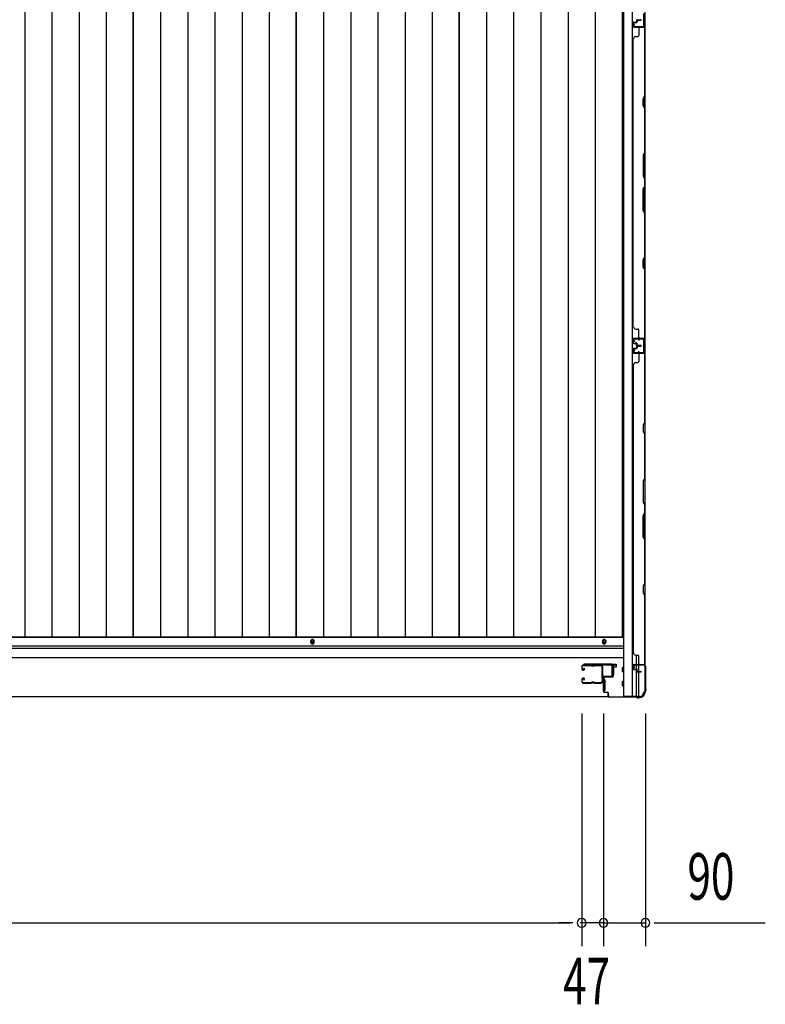
# Model space of a CAD drawing. Extents: x 542 to 20656, y 217 to 14052.
# Drawn here: x 7024 to 8628, y 5154 to 7271 of the extents above; entities that cross this region are included whole.
import ezdxf

# ---------------------------------------------------------------- set-up
doc = ezdxf.new("R2010")
doc.units = 0
doc.header["$LTSCALE"] = 50
doc.header["$MEASUREMENT"] = 0
for name, color, linetype in [('SUNPOU', 4, 'CONTINUOUS'), ('U1', 3, 'CONTINUOUS'), ('サイドレ-ル', 3, 'CONTINUOUS'), ('サイドレール取付板', 6, 'CONTINUOUS'), ('下枠側', 2, 'CONTINUOUS'), ('下枠前', 3, 'CONTINUOUS'), ('壁パネル', 2, 'CONTINUOUS'), ('床押さえ', 1, 'CONTINUOUS'), ('床板', 7, 'CONTINUOUS'), ('柱前', 3, 'CONTINUOUS'), ('間柱', 3, 'CONTINUOUS')]:
    doc.layers.add(name, color=color, linetype=linetype)
doc.styles.add('00', font='ROMANS', dxfattribs={"width": 0.666667, "bigfont": 'BIGFONT'})

msp = doc.modelspace()

# ---------------------------------------------------------------- linework, layer by layer
at = {"layer": 'SUNPOU'}
for p, q in [((8232.8, 5778.8), (8232.8, 5278.8)), ((8232.8, 5778.8), (8232.8, 5278.8)), ((8279.8, 5778.8), (8279.8, 5278.8)), ((8279.8, 5778.8), (8279.8, 5278.8)), ((8369.8, 5778.8), (8369.8, 5278.8)), ((5617.8, 5328.8), (8207.8, 5328.8)), ((8207.8, 5328.8), (8182.8, 5328.8)), ((8214.1, 5328.8), (8195.3, 5328.8)), ((8214.1, 5328.8), (8195.3, 5328.8)), ((8254.8, 5328.8), (8229.8, 5328.8)), ((8279.8, 5328.8), (8232.8, 5328.8)), ((8261.1, 5328.8), (8242.3, 5328.8)), ((8279.8, 5328.8), (8369.8, 5328.8)), ((8298.6, 5328.8), (8317.3, 5328.8)), ((8304.8, 5328.8), (8329.8, 5328.8)), ((8388.6, 5328.8), (8407.3, 5328.8)), ((8394.8, 5328.8), (8627.7, 5328.8))]:
    msp.add_line(p, q, dxfattribs=at)
for centre, start, end in [((8232.8, 5328.8), 0, 180), ((8232.8, 5328.8), 0, 180), ((8279.8, 5328.8), 0, 180), ((8279.8, 5328.8), 0, 180), ((8369.8, 5328.8), 0, 180), ((8232.8, 5328.8), 180, 0), ((8232.8, 5328.8), 180, 0), ((8279.8, 5328.8), 180, 0), ((8279.8, 5328.8), 180, 0), ((8369.8, 5328.8), 180, 0)]:
    msp.add_arc(centre, 9.38, start, end, dxfattribs=at)
at = {"layer": 'U1', "color": 3}
for p, q in [((8298.8, 5885), (8307.3, 5885)), ((8298.8, 5863), (8298.8, 5885)), ((8307.3, 5879), (8301.3, 5879)), ((8301.3, 5879), (8301.3, 5863)), ((8307.3, 5885), (8307.3, 5879)), ((8307.3, 5883), (8307.3, 5881.5)), ((8282.3, 5851.5), (8278.8, 5851.5)), ((8278.8, 5851.5), (8278.8, 5828.5)), ((8282.3, 5851.5), (8282.3, 5828.5)), ((8301.3, 5863), (8298.8, 5863)), ((8282.3, 5828.5), (8278.8, 5828.5))]:
    msp.add_line(p, q, dxfattribs=at)
at = {"layer": 'サイドレ-ル'}
for p, q in [((8232.8, 5879.9), (8232.8, 5875.4)), ((8232.8, 5879.9), (8232.8, 5875.4)), ((8233.8, 5875.4), (8233.8, 5879.9)), ((8233.8, 5875.4), (8233.8, 5879.9)), ((8235.8, 5873.4), (8237, 5873.4)), ((8235.8, 5873.4), (8237, 5873.4)), ((8237, 5872.4), (8235.8, 5872.4)), ((8237, 5872.4), (8235.8, 5872.4)), ((8252.3, 5883.4), (8236.3, 5883.4)), ((8252.3, 5883.4), (8236.3, 5883.4)), ((8236.3, 5882.4), (8252.3, 5882.4)), ((8236.3, 5882.4), (8252.3, 5882.4)), ((8236.7, 5875.9), (8237.2, 5876.7)), ((8236.7, 5875.9), (8237.2, 5876.7)), ((8237.6, 5875.2), (8236.7, 5875.9)), ((8237.6, 5875.2), (8236.7, 5875.9)), ((8237.2, 5876.7), (8238.1, 5876)), ((8237.2, 5876.7), (8238.1, 5876)), ((8257.7, 5882.4), (8255.9, 5882.4)), ((8257.7, 5882.4), (8255.9, 5882.4)), ((8255.9, 5881.4), (8257.7, 5881.4)), ((8255.9, 5881.4), (8257.7, 5881.4)), ((8261.3, 5882.4), (8274.5, 5882.4)), ((8232.8, 5852.4), (8232.8, 5847.9)), ((8232.8, 5852.4), (8232.8, 5847.9)), ((8233.8, 5847.9), (8233.8, 5852.4)), ((8233.8, 5847.9), (8233.8, 5852.4)), ((8237, 5855.4), (8235.8, 5855.4)), ((8237, 5855.4), (8235.8, 5855.4)), ((8235.8, 5854.4), (8237, 5854.4)), ((8235.8, 5854.4), (8237, 5854.4)), ((8252.3, 5845.4), (8236.3, 5845.4)), ((8252.3, 5845.4), (8236.3, 5845.4)), ((8236.3, 5844.4), (8252.3, 5844.4)), ((8236.3, 5844.4), (8252.3, 5844.4)), ((8237.6, 5852.6), (8236.7, 5852)), ((8237.6, 5852.6), (8236.7, 5852)), ((8236.7, 5852), (8237.2, 5851.1)), ((8236.7, 5852), (8237.2, 5851.1)), ((8237.2, 5851.1), (8238.1, 5851.8)), ((8237.2, 5851.1), (8238.1, 5851.8)), ((8257.7, 5846.4), (8255.9, 5846.4)), ((8257.7, 5846.4), (8255.9, 5846.4)), ((8255.9, 5845.4), (8257.7, 5845.4)), ((8255.9, 5845.4), (8257.7, 5845.4)), ((8273.8, 5845.4), (8261.3, 5845.4)), ((8273.8, 5845.4), (8261.3, 5845.4)), ((8261.3, 5844.4), (8273.8, 5844.4)), ((8261.3, 5844.4), (8273.8, 5844.4)), ((8276.3, 5847.9), (8276.3, 5847.8))]:
    msp.add_line(p, q, dxfattribs=at)
for centre, radius, start, end in [((8236.3, 5879.9), 3.5, 90, 180), ((8236.3, 5879.9), 3.5, 90, 180), ((8235.8, 5875.4), 3, 180, 270), ((8235.8, 5875.4), 3, 180, 270), ((8236.3, 5879.9), 2.5, 90, 180), ((8236.3, 5879.9), 2.5, 90, 180), ((8235.8, 5875.4), 2, 180, 270), ((8235.8, 5875.4), 2, 180, 270), ((8237, 5874.4), 2, 270, 55), ((8237, 5874.4), 2, 270, 55), ((8237, 5874.4), 1, 270, 55), ((8237, 5874.4), 1, 270, 55), ((8252.3, 5879.4), 4, 58.9973, 90), ((8252.3, 5879.4), 4, 58.9973, 90), ((8252.3, 5879.4), 3, 58.9973, 90), ((8252.3, 5879.4), 3, 58.9973, 90), ((8255.9, 5885.4), 4, 238.9973, 270), ((8255.9, 5885.4), 4, 238.9973, 270), ((8255.9, 5885.4), 3, 238.9973, 270), ((8255.9, 5885.4), 3, 238.9973, 270), ((8257.7, 5885.4), 3, 270, 301.0027), ((8257.7, 5885.4), 3, 270, 301.0027), ((8257.7, 5885.4), 4, 270, 301.0027), ((8257.7, 5885.4), 4, 270, 301.0027), ((8261.3, 5879.4), 4, 90, 121.0027), ((8261.3, 5879.4), 4, 90, 121.0027), ((8261.3, 5879.4), 3, 90, 121.0027), ((8261.3, 5879.4), 3, 90, 121.0027), ((8274.5, 5879.9), 3.5, 334.361, 90), ((8274.5, 5879.9), 2.5, 334.361, 90), ((8280.4, 5877.1), 4, 154.361, 179.7604), ((8280.4, 5877.1), 4, 179.7604, 203.5565), ((8486.4, 5863.9), 210, 177.5261, 182.9276), ((8280.6, 5872.8), 4, 161.5619, 177.5261), ((8274.9, 5874.7), 2, 341.5619, 23.5565), ((8280.4, 5877.1), 3, 154.361, 179.7604), ((8280.4, 5877.1), 3, 179.7604, 203.5565), ((8449, 5862.9), 171.6, 176.3695, 183.2216), ((8274.9, 5874.7), 3, 341.5619, 23.5565), ((8235.8, 5852.4), 3, 90, 180), ((8235.8, 5852.4), 3, 90, 180), ((8236.3, 5847.9), 3.5, 180, 270), ((8236.3, 5847.9), 3.5, 180, 270), ((8235.8, 5852.4), 2, 90, 180), ((8235.8, 5852.4), 2, 90, 180), ((8236.3, 5847.9), 2.5, 180, 270), ((8236.3, 5847.9), 2.5, 180, 270), ((8237, 5853.4), 2, 305, 90), ((8237, 5853.4), 2, 305, 90), ((8237, 5853.4), 1, 305, 90), ((8237, 5853.4), 1, 305, 90), ((8252.3, 5848.4), 3, 270, 301.0027), ((8252.3, 5848.4), 3, 270, 301.0027), ((8252.3, 5848.4), 4, 270, 301.0027), ((8252.3, 5848.4), 4, 270, 301.0027), ((8255.9, 5842.4), 4, 90, 121.0027), ((8255.9, 5842.4), 4, 90, 121.0027), ((8255.9, 5842.4), 3, 90, 121.0027), ((8255.9, 5842.4), 3, 90, 121.0027), ((8257.7, 5842.4), 4, 58.9973, 90), ((8257.7, 5842.4), 4, 58.9973, 90), ((8257.7, 5842.4), 3, 58.9973, 90), ((8257.7, 5842.4), 3, 58.9973, 90), ((8261.3, 5848.4), 4, 238.9973, 270), ((8261.3, 5848.4), 4, 238.9973, 270), ((8261.3, 5848.4), 3, 238.9973, 270), ((8261.3, 5848.4), 3, 238.9973, 270), ((8273.8, 5847.9), 2.5, 270, 356.7242), ((8273.8, 5847.9), 3.5, 270, 356.7242), ((8280.8, 5847.2), 4.5, 146.8839, 171.1562), ((8280.7, 5853.4), 4, 182.9276, 206.516), ((8275.3, 5850.7), 2, 327.1821, 26.516), ((8280.8, 5847.2), 3.5, 146.8839, 171.1562), ((8280.7, 5853.4), 3, 182.9276, 206.516), ((8275.3, 5850.7), 3, 327.1821, 26.516)]:
    msp.add_arc(centre, radius, start, end, dxfattribs=at)
at = {"layer": 'サイドレール取付板', "color": 6}
for p, q in [((8296.8, 5885), (8237.8, 5885)), ((8237.8, 5885), (8237.8, 5883.4)), ((8296.7, 5883.4), (8237.8, 5883.4)), ((8298.1, 5861), (8298.1, 5882)), ((8299.8, 5861), (8299.8, 5882)), ((8278.3, 5858), (8278.3, 5859.6)), ((8278.3, 5859.6), (8296.7, 5859.6)), ((8278.3, 5858), (8296.8, 5858))]:
    msp.add_line(p, q, dxfattribs=at)
at = {"layer": 'サイドレール取付板'}
msp.add_line((8274.5, 5883.4), (8261.3, 5883.4), dxfattribs=at)
at = {"layer": 'サイドレール取付板', "color": 6}
for centre, radius, start, end in [((8296.7, 5882), 1.4, 0, 90), ((8296.8, 5882), 3, 0, 90), ((8296.7, 5861), 1.4, 270, 0), ((8296.8, 5861), 3, 270, 0)]:
    msp.add_arc(centre, radius, start, end, dxfattribs=at)
at = {"layer": '下枠側'}
for p, q in [((8322.8, 8725.8), (8322.8, 5815.8)), ((8341.3, 8725.8), (8341.3, 5815.8)), ((8368.8, 8715.8), (8368.8, 5825.8)), ((8354.8, 6585.8), (8368.8, 6585.8)), ((8355.8, 6585.7), (8355.8, 6581.3)), ((8367.8, 6585.8), (8367.8, 6553.8)), ((8368.8, 6585.8), (8368.8, 6553.8)), ((8368.8, 6553.8), (8354.8, 6553.8)), ((8355.8, 6553.9), (8355.8, 6558.3)), ((8350.8, 5884.8), (8350.8, 5904.7)), ((8355.8, 5884.8), (8355.8, 5902.7)), ((8350.8, 5874.6), (8350.8, 5882.3)), ((8350.8, 5876.3), (8350.8, 5882.3)), ((8350.8, 5876.3), (8350.8, 5882.3)), ((8350.8, 5873.8), (8350.8, 5874)), ((8350.8, 5815.8), (8350.8, 5872.7)), ((8355.8, 5869.7), (8355.8, 5882.3)), ((8355.8, 5815.8), (8355.8, 5868.7)), ((8368.8, 5883.3), (8368.8, 5883.8)), ((8368.8, 5825.8), (8367.8, 5825.8)), ((8357.8, 5815.8), (8322.8, 5815.8))]:
    msp.add_line(p, q, dxfattribs=at)
for centre, radius, start, end in [((8357.8, 5823.8), 8, 270, 0), ((8367.8, 5823.8), 2, 90, 180)]:
    msp.add_arc(centre, radius, start, end, dxfattribs=at)
at = {"layer": '下枠前'}
for p, q in [((8322.8, 5942.3), (5502.8, 5942.3)), ((8322.8, 5923.8), (5502.8, 5923.8)), ((8322.8, 5918.8), (5502.8, 5918.8)), ((8321.8, 5918.8), (8297.3, 5918.8)), ((8322.8, 5898.8), (5502.8, 5898.8)), ((8299.8, 5898.8), (8297.3, 5898.8)), ((8320.3, 5869.3), (8320.3, 5878.3)), ((8320.8, 5878.8), (8322.8, 5878.8)), ((8320.8, 5878.8), (8322.8, 5878.8)), ((8320.8, 5878.8), (8322.8, 5878.8)), ((8320.8, 5868.8), (8322.8, 5868.8)), ((8320.3, 5839.3), (8320.3, 5848.3)), ((8320.8, 5848.8), (8322.8, 5848.8)), ((8320.8, 5838.8), (8322.8, 5838.8)), ((8290.6, 5814.8), (5535, 5814.8))]:
    msp.add_line(p, q, dxfattribs=at)
at = {"layer": '下枠前', "color": 4}
for centre in [(7653.8, 5933.1), (7653.8, 5932.6), (8281.3, 5933.1)]:
    msp.add_circle(centre, 3, dxfattribs=at)
at = {"layer": '下枠前'}
for centre in [(7653.8, 5933.1), (7653.8, 5932.6), (8281.3, 5933.1)]:
    msp.add_circle(centre, 2, dxfattribs=at)
for centre, start, end in [((8320.8, 5878.3), 90, 180), ((8320.8, 5869.3), 180, 270), ((8320.8, 5848.3), 90, 180), ((8320.8, 5839.3), 180, 270)]:
    msp.add_arc(centre, 0.5, start, end, dxfattribs=at)
at = {"layer": '壁パネル'}
for p, q in [((8343.8, 7264.4), (8343.8, 7256.4)), ((8343.8, 7264.4), (8343.8, 7256.4)), ((8344.3, 7264.4), (8344.3, 7256.4)), ((8344.3, 7264.4), (8344.3, 7256.4)), ((8345.3, 7265.9), (8349.8, 7265.9)), ((8345.3, 7265.9), (8349.8, 7265.9)), ((8345.3, 7265.4), (8350.3, 7265.4)), ((8345.3, 7265.4), (8350.3, 7265.4)), ((8347.8, 7265.4), (8347.8, 7264.9)), ((8347.8, 7265.4), (8347.8, 7264.9)), ((8347.8, 7264.9), (8350.3, 7264.9)), ((8347.8, 7264.9), (8350.3, 7264.9)), ((8350.8, 7269.4), (8350.8, 7266.9)), ((8350.8, 7269.4), (8350.8, 7266.9)), ((8351.3, 7269.4), (8351.3, 7266.4)), ((8351.3, 7269.4), (8351.3, 7266.4)), ((8351.8, 7268.9), (8351.8, 7266.4)), ((8351.8, 7268.9), (8351.8, 7266.4)), ((8352.3, 7270.9), (8360.3, 7270.9)), ((8352.3, 7270.9), (8360.3, 7270.9)), ((8352.3, 7270.4), (8360.3, 7270.4)), ((8352.3, 7270.4), (8360.3, 7270.4)), ((8352.8, 7269.9), (8360.3, 7269.9)), ((8352.8, 7269.9), (8360.3, 7269.9)), ((8345.3, 7255.4), (8367.3, 7255.4)), ((8345.3, 7255.4), (8366.3, 7255.4)), ((8345.3, 7254.9), (8368.8, 7254.9)), ((8345.3, 7254.9), (8366.3, 7254.9)), ((8355.8, 7252.9), (8355.8, 7236.9)), ((8364.8, 7255.4), (8367.3, 7255.4)), ((8368.3, 7107.2), (8368.3, 7252.9)), ((8368.8, 6585.9), (8368.8, 7254.9)), ((8368.8, 6585.9), (8368.8, 7254.9)), ((8368.8, 7252.9), (8368.8, 7107)), ((8343.8, 6610.9), (8343.8, 7229.9)), ((8343.8, 7229.9), (8344.3, 7229.9)), ((8349.3, 7234.9), (8353.8, 7234.9)), ((8365.3, 7101.2), (8368.3, 7107.2)), ((8365.3, 7086.2), (8365.3, 7101.2)), ((8368.8, 7107), (8365.8, 7101)), ((8365.8, 7101), (8365.8, 7086.4)), ((8368.3, 7080.2), (8365.3, 7086.2)), ((8365.8, 7086.4), (8368.8, 7080.4)), ((8368.3, 6986.4), (8368.3, 7080.2)), ((8368.8, 7080.4), (8368.8, 6986.3)), ((8368.3, 6986.4), (8365.3, 6980.4)), ((8365.3, 6980.4), (8365.3, 6934.4)), ((8365.8, 6980.3), (8368.8, 6986.3)), ((8365.8, 6934.6), (8365.8, 6980.3)), ((8365.3, 6934.4), (8368.3, 6928.4)), ((8368.8, 6928.6), (8365.8, 6934.6)), ((8368.3, 6912.4), (8368.3, 6928.4)), ((8368.8, 6928.6), (8368.8, 6912.3)), ((8365.3, 6906.4), (8368.3, 6912.4)), ((8365.3, 6860.4), (8365.3, 6906.4)), ((8368.8, 6912.3), (8365.8, 6906.3)), ((8365.8, 6906.3), (8365.8, 6860.6)), ((8368.3, 6854.4), (8365.3, 6860.4)), ((8365.8, 6860.6), (8368.8, 6854.6)), ((8368.3, 6760.7), (8368.3, 6854.4)), ((8368.8, 6854.6), (8368.8, 6760.5)), ((8365.3, 6754.7), (8368.3, 6760.7)), ((8365.3, 6739.7), (8365.3, 6754.7)), ((8368.8, 6760.5), (8365.8, 6754.5)), ((8365.8, 6754.5), (8365.8, 6739.9)), ((8368.3, 6733.7), (8365.3, 6739.7)), ((8365.8, 6739.9), (8368.8, 6733.9)), ((8368.3, 6587.9), (8368.3, 6733.7)), ((8368.8, 6733.9), (8368.8, 6587.9)), ((8344.3, 6610.9), (8343.8, 6610.9)), ((8349.3, 6605.9), (8353.8, 6605.9)), ((8345.3, 6585.9), (8368.8, 6585.9)), ((8345.3, 6585.9), (8366.3, 6585.9)), ((8345.3, 6585.9), (8366.3, 6585.9)), ((8345.3, 6585.4), (8367.3, 6585.4)), ((8345.3, 6585.4), (8366.3, 6585.4)), ((8345.3, 6585.4), (8366.3, 6585.4)), ((8355.8, 6587.9), (8355.8, 6603.9)), ((8364.8, 6585.4), (8367.3, 6585.4)), ((8343.8, 6576.4), (8343.8, 6584.4)), ((8343.8, 6576.4), (8343.8, 6584.4)), ((8343.8, 6576.4), (8343.8, 6584.4)), ((8344.3, 6576.4), (8344.3, 6584.4)), ((8344.3, 6576.4), (8344.3, 6584.4)), ((8344.3, 6576.4), (8344.3, 6584.4)), ((8345.3, 6575.4), (8350.3, 6575.4)), ((8345.3, 6575.4), (8350.3, 6575.4)), ((8345.3, 6574.9), (8349.8, 6574.9)), ((8345.3, 6574.9), (8349.8, 6574.9)), ((8345.3, 6564.7), (8349.8, 6564.7)), ((8345.3, 6564.7), (8349.8, 6564.7)), ((8345.3, 6564.2), (8350.3, 6564.2)), ((8345.3, 6564.2), (8350.3, 6564.2)), ((8347.8, 6575.9), (8350.3, 6575.9)), ((8347.8, 6575.4), (8347.8, 6575.9)), ((8347.8, 6575.4), (8347.8, 6575.9)), ((8347.8, 6575.9), (8350.3, 6575.9)), ((8347.8, 6564.2), (8347.8, 6563.7)), ((8347.8, 6564.2), (8347.8, 6563.7)), ((8347.8, 6563.7), (8350.3, 6563.7)), ((8347.8, 6563.7), (8350.3, 6563.7)), ((8350.8, 6571.4), (8350.8, 6573.9)), ((8350.8, 6571.4), (8350.8, 6573.9)), ((8350.8, 6568.2), (8350.8, 6565.7)), ((8350.8, 6568.2), (8350.8, 6565.7)), ((8351.3, 6571.4), (8351.3, 6574.4)), ((8351.3, 6571.4), (8351.3, 6574.4)), ((8351.3, 6568.2), (8351.3, 6565.2)), ((8351.3, 6568.2), (8351.3, 6565.2)), ((8351.8, 6571.9), (8351.8, 6574.4)), ((8351.8, 6571.9), (8351.8, 6574.4)), ((8351.8, 6567.7), (8351.8, 6565.2)), ((8351.8, 6567.7), (8351.8, 6565.2)), ((8352.3, 6570.4), (8360.3, 6570.4)), ((8352.3, 6570.4), (8360.3, 6570.4)), ((8352.3, 6569.9), (8360.3, 6569.9)), ((8352.3, 6569.9), (8360.3, 6569.9)), ((8352.3, 6569.7), (8360.3, 6569.7)), ((8352.3, 6569.7), (8360.3, 6569.7)), ((8352.3, 6569.2), (8360.3, 6569.2)), ((8352.3, 6569.2), (8360.3, 6569.2)), ((8352.8, 6570.9), (8360.3, 6570.9)), ((8352.8, 6570.9), (8360.3, 6570.9)), ((8352.8, 6568.7), (8360.3, 6568.7)), ((8352.8, 6568.7), (8360.3, 6568.7)), ((8343.8, 6563.2), (8343.8, 6555.2)), ((8343.8, 6563.2), (8343.8, 6555.2)), ((8343.8, 6563.2), (8343.8, 6555.2)), ((8344.3, 6563.2), (8344.3, 6555.2)), ((8344.3, 6563.2), (8344.3, 6555.2)), ((8344.3, 6563.2), (8344.3, 6555.2)), ((8345.3, 6554.2), (8367.3, 6554.2)), ((8345.3, 6554.2), (8367.3, 6554.2)), ((8345.3, 6554.2), (8366.3, 6554.2)), ((8345.3, 6553.7), (8368.8, 6553.7)), ((8345.3, 6553.7), (8368.8, 6553.7)), ((8345.3, 6553.7), (8366.3, 6553.7)), ((8355.8, 6551.7), (8355.8, 6535.7)), ((8361.8, 6554.2), (8367.3, 6554.2)), ((8361.8, 6554.2), (8367.3, 6554.2)), ((8368.3, 6551.7), (8368.3, 6405.9)), ((8368.8, 6553.7), (8368.8, 5884.7)), ((8368.8, 6553.7), (8368.8, 5884.7)), ((8368.8, 6405.8), (8368.8, 6551.7)), ((8344.3, 6528.7), (8343.8, 6528.7)), ((8343.8, 6528.7), (8343.8, 5909.7)), ((8349.3, 6533.7), (8353.8, 6533.7)), ((8368.3, 6405.9), (8365.3, 6399.9)), ((8365.3, 6399.9), (8365.3, 6384.9)), ((8365.8, 6399.8), (8368.8, 6405.8)), ((8365.8, 6385.1), (8365.8, 6399.8)), ((8365.3, 6384.9), (8368.3, 6378.9)), ((8368.8, 6379.1), (8365.8, 6385.1)), ((8368.3, 6378.9), (8368.3, 6285.2)), ((8368.8, 6285), (8368.8, 6379.1)), ((8368.3, 6285.2), (8365.3, 6279.2)), ((8365.3, 6279.2), (8365.3, 6233.2)), ((8365.8, 6279), (8368.8, 6285)), ((8365.8, 6233.4), (8365.8, 6279)), ((8365.3, 6233.2), (8368.3, 6227.2)), ((8368.8, 6227.4), (8365.8, 6233.4)), ((8368.3, 6227.2), (8368.3, 6211.2)), ((8368.8, 6211), (8368.8, 6227.4)), ((8365.3, 6205.2), (8368.3, 6211.2)), ((8365.3, 6159.2), (8365.3, 6205.2)), ((8368.8, 6211), (8365.8, 6205)), ((8365.8, 6205), (8365.8, 6159.4)), ((8368.3, 6153.2), (8365.3, 6159.2)), ((8365.8, 6159.4), (8368.8, 6153.4)), ((8368.3, 6153.2), (8368.3, 6059.4)), ((8368.8, 6059.2), (8368.8, 6153.4)), ((8368.3, 6059.4), (8365.3, 6053.4)), ((8365.8, 6053.2), (8368.8, 6059.2)), ((8365.3, 6053.4), (8365.3, 6038.4)), ((8365.3, 6038.4), (8368.3, 6032.4)), ((8365.8, 6038.6), (8365.8, 6053.2)), ((8368.8, 6032.6), (8365.8, 6038.6)), ((8368.3, 6032.4), (8368.3, 5886.7)), ((8368.8, 5886.7), (8368.8, 6032.6)), ((8343.8, 5909.7), (8344.3, 5909.7)), ((8349.3, 5904.7), (8353.8, 5904.7)), ((8355.8, 5886.7), (8355.8, 5902.7)), ((8343.8, 5875.2), (8343.8, 5883.2)), ((8343.8, 5875.2), (8343.8, 5883.2)), ((8344.3, 5875.2), (8344.3, 5883.2)), ((8344.3, 5875.2), (8344.3, 5883.2)), ((8345.3, 5884.7), (8368.8, 5884.7)), ((8345.3, 5884.7), (8366.3, 5884.7)), ((8345.3, 5884.2), (8367.3, 5884.2)), ((8345.3, 5884.2), (8366.3, 5884.2)), ((8345.3, 5874.2), (8350.3, 5874.2)), ((8345.3, 5874.2), (8350.3, 5874.2)), ((8345.3, 5873.7), (8349.8, 5873.7)), ((8345.3, 5873.7), (8349.8, 5873.7)), ((8347.8, 5874.7), (8350.3, 5874.7)), ((8347.8, 5874.2), (8347.8, 5874.7)), ((8347.8, 5874.7), (8350.3, 5874.7)), ((8347.8, 5874.2), (8347.8, 5874.7)), ((8350.8, 5870.2), (8350.8, 5872.7)), ((8350.8, 5870.2), (8350.8, 5872.7)), ((8351.3, 5870.2), (8351.3, 5873.2)), ((8351.3, 5870.2), (8351.3, 5873.2)), ((8351.8, 5870.7), (8351.8, 5873.2)), ((8351.8, 5870.7), (8351.8, 5873.2)), ((8352.3, 5869.2), (8360.3, 5869.2)), ((8352.3, 5869.2), (8360.3, 5869.2)), ((8352.3, 5868.7), (8360.3, 5868.7)), ((8352.3, 5868.7), (8360.3, 5868.7)), ((8352.8, 5869.7), (8360.3, 5869.7)), ((8352.8, 5869.7), (8360.3, 5869.7)), ((8364.8, 5884.2), (8367.3, 5884.2))]:
    msp.add_line(p, q, dxfattribs=at)
for centre, radius, start, end in [((8345.3, 7264.4), 1.5, 90, 180), ((8345.3, 7264.4), 1.5, 90, 180), ((8345.3, 7264.4), 1, 90, 180), ((8345.3, 7264.4), 1, 90, 180), ((8349.8, 7266.9), 1.5, 270, 0), ((8349.8, 7266.9), 1, 270, 0), ((8349.8, 7266.9), 1.5, 270, 0), ((8349.8, 7266.9), 1, 270, 0), ((8350.3, 7266.4), 1.5, 270, 0), ((8350.3, 7266.4), 1, 270, 0), ((8350.3, 7266.4), 1.5, 270, 0), ((8350.3, 7266.4), 1, 270, 0), ((8352.3, 7269.4), 1.5, 90, 180), ((8352.3, 7269.4), 1.5, 90, 180), ((8352.8, 7268.9), 1.5, 90, 180), ((8352.3, 7269.4), 1, 90, 180), ((8352.8, 7268.9), 1.5, 90, 180), ((8352.3, 7269.4), 1, 90, 180), ((8352.8, 7268.9), 1, 90, 180), ((8352.8, 7268.9), 1, 90, 180), ((8360.3, 7270.4), 0.5, 270, 90), ((8360.3, 7270.4), 0.5, 270, 90), ((8345.3, 7256.4), 1.5, 180, 270), ((8345.3, 7256.4), 1.5, 180, 270), ((8345.3, 7256.4), 1, 180, 270), ((8345.3, 7256.4), 1, 180, 270), ((8357.8, 7252.9), 2, 90, 180), ((8366.3, 7252.9), 2.5, 0, 90), ((8366.3, 7252.9), 2, 0, 90), ((8367.3, 7253.9), 1.5, 41.8103, 90), ((8349.3, 7229.9), 5, 90, 180), ((8353.8, 7236.9), 2, 270, 0), ((8367.7, 6763.3), 0.6, 333.4349, 0), ((8349.3, 6610.9), 5, 180, 270), ((8353.8, 6603.9), 2, 0, 90), ((8345.3, 6584.4), 1.5, 90, 180), ((8345.3, 6584.4), 1.5, 90, 180), ((8345.3, 6584.4), 1.5, 90, 180), ((8345.3, 6584.4), 1, 90, 180), ((8345.3, 6584.4), 1, 90, 180), ((8345.3, 6584.4), 1, 90, 180), ((8357.8, 6587.9), 2, 180, 270), ((8366.3, 6587.9), 2, 270, 0), ((8366.3, 6587.9), 2.5, 270, 0), ((8367.3, 6586.9), 1.5, 270, 318.1897), ((8345.3, 6576.4), 1.5, 180, 270), ((8345.3, 6576.4), 1.5, 180, 270), ((8345.3, 6563.2), 1.5, 90, 180), ((8345.3, 6563.2), 1.5, 90, 180), ((8345.3, 6576.4), 1, 180, 270), ((8345.3, 6576.4), 1, 180, 270), ((8345.3, 6563.2), 1, 90, 180), ((8345.3, 6563.2), 1, 90, 180), ((8349.8, 6573.9), 1.5, 0, 90), ((8349.8, 6573.9), 1.5, 0, 90), ((8349.8, 6573.9), 1, 0, 90), ((8349.8, 6573.9), 1, 0, 90), ((8349.8, 6565.7), 1.5, 270, 0), ((8349.8, 6565.7), 1, 270, 0), ((8349.8, 6565.7), 1.5, 270, 0), ((8349.8, 6565.7), 1, 270, 0), ((8350.3, 6574.4), 1.5, 0, 90), ((8350.3, 6574.4), 1.5, 0, 90), ((8350.3, 6574.4), 1, 0, 90), ((8350.3, 6574.4), 1, 0, 90), ((8350.3, 6565.2), 1.5, 270, 0), ((8350.3, 6565.2), 1, 270, 0), ((8350.3, 6565.2), 1.5, 270, 0), ((8350.3, 6565.2), 1, 270, 0), ((8352.3, 6571.4), 1.5, 180, 270), ((8352.3, 6571.4), 1.5, 180, 270), ((8352.3, 6568.2), 1.5, 90, 180), ((8352.3, 6568.2), 1.5, 90, 180), ((8352.8, 6571.9), 1.5, 180, 270), ((8352.8, 6571.9), 1.5, 180, 270), ((8352.3, 6571.4), 1, 180, 270), ((8352.3, 6571.4), 1, 180, 270), ((8352.8, 6567.7), 1.5, 90, 180), ((8352.3, 6568.2), 1, 90, 180), ((8352.8, 6567.7), 1.5, 90, 180), ((8352.3, 6568.2), 1, 90, 180), ((8352.8, 6571.9), 1, 180, 270), ((8352.8, 6571.9), 1, 180, 270), ((8352.8, 6567.7), 1, 90, 180), ((8352.8, 6567.7), 1, 90, 180), ((8360.3, 6570.4), 0.5, 270, 90), ((8360.3, 6570.4), 0.5, 270, 90), ((8360.3, 6569.2), 0.5, 270, 90), ((8360.3, 6569.2), 0.5, 270, 90), ((8345.3, 6555.2), 1.5, 180, 270), ((8345.3, 6555.2), 1.5, 180, 270), ((8345.3, 6555.2), 1.5, 180, 270), ((8345.3, 6555.2), 1, 180, 270), ((8345.3, 6555.2), 1, 180, 270), ((8345.3, 6555.2), 1, 180, 270), ((8357.8, 6551.7), 2, 90, 180), ((8357.8, 6551.7), 2, 90, 180), ((8366.3, 6551.7), 2.5, 0, 90), ((8366.3, 6551.7), 2, 0, 90), ((8367.3, 6552.7), 1.5, 41.8103, 90), ((8367.3, 6552.7), 1.5, 41.8103, 90), ((8349.3, 6528.7), 5, 90, 180), ((8353.8, 6535.7), 2, 270, 0), ((8367.7, 6376.3), 0.6, 0, 26.5651), ((8349.3, 5909.7), 5, 180, 270), ((8353.8, 5902.7), 2, 0, 90), ((8357.8, 5886.7), 2, 180, 270), ((8366.3, 5886.7), 2.5, 270, 0), ((8366.3, 5886.7), 2, 270, 0), ((8345.3, 5883.2), 1.5, 90, 180), ((8345.3, 5883.2), 1.5, 90, 180), ((8345.3, 5875.2), 1.5, 180, 270), ((8345.3, 5875.2), 1.5, 180, 270), ((8345.3, 5883.2), 1, 90, 180), ((8345.3, 5883.2), 1, 90, 180), ((8345.3, 5875.2), 1, 180, 270), ((8345.3, 5875.2), 1, 180, 270), ((8349.8, 5872.7), 1.5, 0, 90), ((8349.8, 5872.7), 1.5, 0, 90), ((8349.8, 5872.7), 1, 0, 90), ((8349.8, 5872.7), 1, 0, 90), ((8350.3, 5873.2), 1.5, 0, 90), ((8350.3, 5873.2), 1.5, 0, 90), ((8350.3, 5873.2), 1, 0, 90), ((8350.3, 5873.2), 1, 0, 90), ((8352.3, 5870.2), 1.5, 180, 270), ((8352.3, 5870.2), 1.5, 180, 270), ((8352.8, 5870.7), 1.5, 180, 270), ((8352.8, 5870.7), 1.5, 180, 270), ((8352.3, 5870.2), 1, 180, 270), ((8352.3, 5870.2), 1, 180, 270), ((8352.8, 5870.7), 1, 180, 270), ((8352.8, 5870.7), 1, 180, 270), ((8360.3, 5869.2), 0.5, 270, 90), ((8360.3, 5869.2), 0.5, 270, 90), ((8367.3, 5885.7), 1.5, 270, 318.1897)]:
    msp.add_arc(centre, radius, start, end, dxfattribs=at)
at = {"layer": '床押さえ'}
for p, q in [((7649.8, 5934.3), (7649.8, 5932.3)), ((7649.8, 5934.3), (7649.8, 5932.3)), ((7657.8, 5932.3), (7657.8, 5934.3)), ((7657.8, 5932.3), (7657.8, 5934.3)), ((8277.3, 5934.3), (8277.3, 5932.3)), ((8277.3, 5934.3), (8277.3, 5932.3)), ((8285.3, 5932.3), (8285.3, 5934.3)), ((8285.3, 5932.3), (8285.3, 5934.3))]:
    msp.add_line(p, q, dxfattribs=at)
for centre, start, end in [((7653.8, 5934.3), 0, 180), ((7653.8, 5934.3), 0, 180), ((7653.8, 5932.3), 180, 0), ((7653.8, 5932.3), 180, 0), ((8281.3, 5934.3), 0, 180), ((8281.3, 5932.3), 180, 0)]:
    msp.add_arc(centre, 4, start, end, dxfattribs=at)
at = {"layer": '床板'}
for p, q in [((7035, 8679.6), (7035, 5943.6)), ((7093.5, 8679.6), (7093.5, 5943.6)), ((7152, 8679.6), (7152, 5943.6)), ((7210.5, 8679.6), (7210.5, 5943.6)), ((7268.5, 5943.6), (7268.5, 8679.6)), ((7268.5, 8679.6), (7268.5, 5943.6)), ((7327, 8679.6), (7327, 5943.6)), ((7385.5, 8679.6), (7385.5, 5943.6)), ((7444, 8679.6), (7444, 5943.6)), ((7502.5, 8679.6), (7502.5, 5943.6)), ((7561, 8679.6), (7561, 5943.6)), ((7619, 5943.6), (7619, 8679.6)), ((7619, 8679.6), (7619, 5943.6)), ((7677.5, 8679.6), (7677.5, 5943.6)), ((7736, 8679.6), (7736, 5943.6)), ((7794.5, 8679.6), (7794.5, 5943.6)), ((7853, 8679.6), (7853, 5943.6)), ((7911.5, 8679.6), (7911.5, 5943.6)), ((7969.5, 5943.6), (7969.5, 8679.6)), ((7969.5, 8679.6), (7969.5, 5943.6)), ((8028, 8679.6), (8028, 5943.6)), ((8086.5, 8679.6), (8086.5, 5943.6)), ((8145, 8679.6), (8145, 5943.6)), ((8203.5, 8679.6), (8203.5, 5943.6)), ((8262, 8679.6), (8262, 5943.6)), ((8320, 8679.6), (8320, 5943.6)), ((7268.5, 5943.6), (6918, 5943.6)), ((7619, 5943.6), (7268.5, 5943.6)), ((7969.5, 5943.6), (7619, 5943.6)), ((8320, 5943.6), (7969.5, 5943.6))]:
    msp.add_line(p, q, dxfattribs=at)
at = {"layer": '柱前'}
for p, q in [((8299.8, 5859), (8299.8, 5882.2)), ((8300.6, 5882.2), (8300.6, 5859)), ((8305.3, 5882.2), (8301.9, 5883.2)), ((8305.5, 5883), (8302.1, 5883.9)), ((8345.8, 5878.3), (8344.9, 5881.7)), ((8346.6, 5878.5), (8345.6, 5881.9)), ((8346.6, 5884), (8367, 5884)), ((8367, 5883.2), (8346.6, 5883.2)), ((8369, 5833.5), (8369, 5881.2)), ((8369.8, 5881.2), (8369.8, 5833.5)), ((8279.8, 5826.8), (8279.8, 5855.2)), ((8280.6, 5855.2), (8280.6, 5826.8)), ((8282.6, 5858), (8298.8, 5858)), ((8298.8, 5857.2), (8282.6, 5857.2)), ((8282.6, 5824.8), (8287.8, 5824.8)), ((8287.8, 5824), (8282.6, 5824)), ((8369.3, 5832.2), (8369.8, 5831.2)), ((8370, 5832.6), (8370.5, 5831.6)), ((8370, 5828.8), (8370, 5830.3)), ((8370.8, 5830.3), (8370.8, 5828.8)), ((8289.8, 5816.8), (8289.8, 5822)), ((8290.6, 5816.8), (8290.6, 5822)), ((8290.6, 5818.2), (8290.6, 5816.8)), ((8292.6, 5814.8), (8350.3, 5814.8)), ((8350.3, 5814), (8292.6, 5814)), ((8350.3, 5814), (8292.6, 5814)), ((8351.2, 5813.8), (8352.2, 5813.3)), ((8351.6, 5814.5), (8352.6, 5814)), ((8355, 5813.8), (8353.5, 5813.8)), ((8353.5, 5813), (8355, 5813))]:
    msp.add_line(p, q, dxfattribs=at)
for centre, radius, start, end in [((8301.6, 5882.2), 1.8, 74.5154, 180), ((8301.6, 5882.2), 1, 74.5154, 180), ((8305.4, 5882.6), 0.4, 254.5154, 74.5154), ((8346.6, 5882.2), 1.8, 90, 195.4846), ((8346.6, 5882.2), 1, 90, 195.4846), ((8346.2, 5878.4), 0.4, 195.4846, 15.4846), ((8367, 5881.2), 2.8, 0, 90), ((8367, 5881.2), 2, 0, 90), ((8282.6, 5855.2), 2.8, 90, 180), ((8282.6, 5855.2), 2, 90, 180), ((8298.8, 5859), 1, 270, 0), ((8298.8, 5859), 1.8, 270, 0), ((8282.6, 5826.8), 2.8, 180, 270), ((8282.6, 5826.8), 2, 180, 270), ((8287.8, 5822), 2.8, 0, 90), ((8287.8, 5822), 2, 0, 90), ((8355, 5828.8), 15, 270, 0), ((8355, 5828.8), 15.8, 270, 0), ((8371.8, 5833.5), 2.8, 180, 206.5651), ((8371.8, 5833.5), 2, 180, 206.5651), ((8368, 5830.3), 2, 0, 26.5651), ((8368, 5830.3), 2.8, 0, 26.5651), ((8292.6, 5816.8), 2.8, 180, 270), ((8292.6, 5816.8), 2, 180, 270), ((8350.3, 5812), 2.8, 63.4349, 90), ((8350.3, 5812), 2, 63.4349, 90), ((8353.5, 5815.8), 2.8, 243.4349, 270), ((8353.5, 5815.8), 2, 243.4349, 270)]:
    msp.add_arc(centre, radius, start, end, dxfattribs=at)
at = {"layer": '間柱'}
for p, q in [((8366.8, 7257.4), (8366.8, 7284.3)), ((8367.8, 7284.3), (8367.8, 7257.4)), ((8344.1, 7258.8), (8345.8, 7261.8)), ((8346.7, 7261.3), (8344.9, 7258.3)), ((8345.8, 7261.8), (8346.7, 7261.3)), ((8345.8, 7256.8), (8365.8, 7256.4)), ((8365.8, 7255.4), (8345.8, 7255.8)), ((8345.8, 6584.9), (8365.8, 6585.3)), ((8345.8, 6578.8), (8344.1, 6581.9)), ((8344.9, 6582.4), (8346.7, 6579.3)), ((8365.8, 6584.3), (8345.8, 6583.9)), ((8346.7, 6579.3), (8345.8, 6578.8)), ((8366.8, 6556.4), (8366.8, 6583.3)), ((8367.8, 6583.3), (8367.8, 6556.4)), ((8344.1, 6557.8), (8345.8, 6560.8)), ((8346.7, 6560.3), (8344.9, 6557.3)), ((8345.8, 6560.8), (8346.7, 6560.3)), ((8345.8, 6555.8), (8365.8, 6555.4)), ((8365.8, 6554.4), (8345.8, 6554.8))]:
    msp.add_line(p, q, dxfattribs=at)
for centre, radius, start, end in [((8345.8, 7257.8), 2, 150.3369, 268.8065), ((8345.8, 7257.8), 1, 150.3369, 268.8065), ((8365.8, 7257.4), 2, 268.8065, 0), ((8365.8, 7257.4), 1, 268.8065, 360), ((8345.8, 6582.9), 2, 91.1935, 209.6631), ((8365.8, 6583.3), 2, 360, 91.1935), ((8345.8, 6582.9), 1, 91.1935, 209.6631), ((8365.8, 6583.3), 1, 0, 91.1935), ((8345.8, 6556.8), 2, 150.3369, 268.8065), ((8345.8, 6556.8), 1, 150.3369, 268.8065), ((8365.8, 6556.4), 2, 268.8065, 0), ((8365.8, 6556.4), 1, 268.8065, 360)]:
    msp.add_arc(centre, radius, start, end, dxfattribs=at)

# ---------------------------------------------------------------- texts
at = {"layer": 'SUNPOU', "style": '00', "width": 0.666667}
for s, p in [('90', (8460.3, 5378.8)), ('47', (8192.8, 5153.8))]:
    msp.add_text(s, height=100, dxfattribs=at).set_placement(p)

doc.saveas('drawing.dxf')
